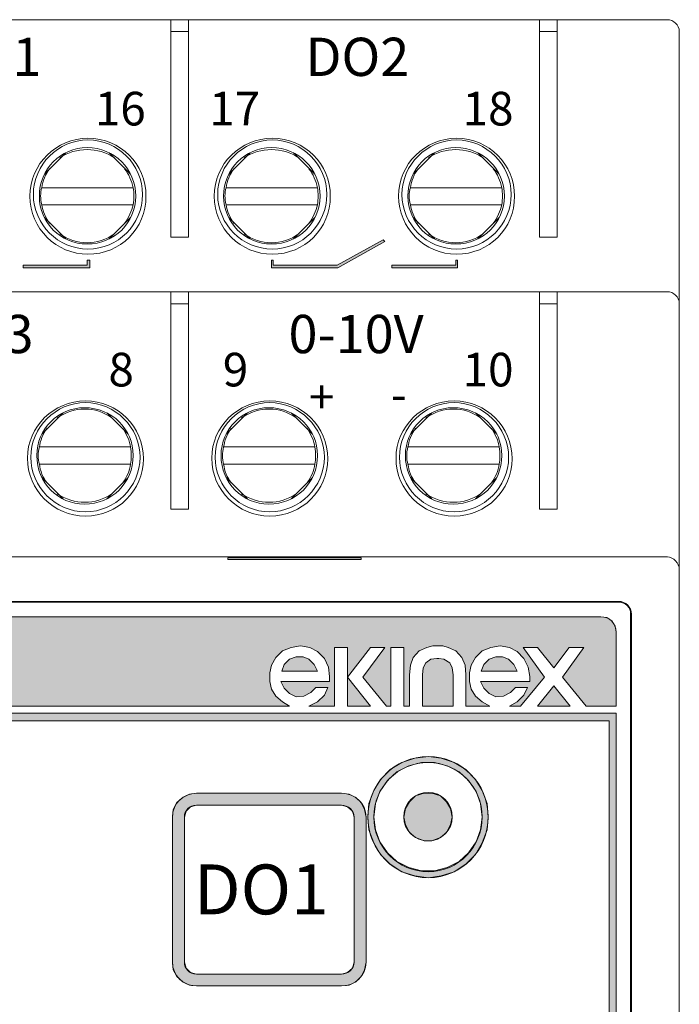
# Model space of a CAD drawing. Units: inches. Extents: x 12 to 284, y 67 to 357.
# Drawn here: x 157 to 184, y 216 to 257 of the extents above; entities that cross this region are included whole.
import ezdxf

# ---------------------------------------------------------------- set-up
doc = ezdxf.new("R2010")
doc.units = ezdxf.units.IN
doc.header["$MEASUREMENT"] = 0
doc.layers.add('Livello 1', color=7, linetype='Continuous')

msp = doc.modelspace()

# ---------------------------------------------------------------- hatches: boundary and pattern name
at = {"layer": 'Livello 1', "true_color": 0x606060}
for points in [[(171.732, 247.721), (169.792, 246.627), (167.04, 246.627), (167.04, 246.944), (167.111, 246.944), (167.111, 246.733), (169.757, 246.733), (171.662, 247.791)], [(156.775, 246.733), (159.42, 246.733), (159.42, 246.944), (159.526, 246.944), (159.526, 246.627), (156.775, 246.627)], [(172.014, 246.733), (174.66, 246.733), (174.66, 246.944), (174.731, 246.944), (174.731, 246.627), (172.014, 246.627)]]:
    msp.add_hatch(color=251, dxfattribs=at).paths.add_polyline_path(points)
at = {"layer": 'Livello 1', "true_color": 0x02bbf1}
for points in [[(180.657, 232.198), (180.904, 232.163), (181.116, 232.022), (181.257, 231.81), (181.293, 231.563), (181.293, 228.494), (180.058, 228.494), (179.07, 229.694), (179.952, 230.928), (179.352, 230.928), (178.717, 230.082), (178.047, 230.928), (177.447, 230.928), (178.329, 229.694), (177.341, 228.494), (176.883, 228.494), (177.2, 228.671), (177.482, 228.953), (177.624, 229.27), (177.13, 229.27), (176.918, 229.059), (176.636, 228.917), (176.318, 228.882), (176.036, 229.023), (175.825, 229.235), (175.683, 229.517), (177.729, 229.517), (177.729, 229.729), (177.659, 230.117), (177.482, 230.47), (177.2, 230.752), (176.883, 230.928), (176.495, 230.999), (176.107, 230.928), (175.754, 230.787), (175.472, 230.505), (175.295, 230.187), (175.225, 229.87), (175.225, 229.517), (175.295, 229.2), (175.472, 228.917), (175.754, 228.671), (176.071, 228.494), (175.084, 228.494), (175.084, 229.799), (175.048, 230.187), (174.907, 230.505), (174.66, 230.787), (174.343, 230.928), (174.131, 230.999), (173.919, 230.999), (173.708, 230.999), (173.461, 230.928), (173.143, 230.787), (172.896, 230.505), (172.79, 230.187), (172.755, 229.799), (172.755, 228.494), (172.508, 228.494), (172.508, 230.928), (171.979, 230.928), (171.979, 228.494), (171.803, 228.494), (170.815, 229.694), (171.732, 230.928), (171.132, 230.928), (170.18, 229.694), (170.18, 230.928), (169.651, 230.928), (169.651, 228.494), (168.593, 228.494), (168.945, 228.671), (169.228, 228.953), (169.368, 229.27), (168.875, 229.27), (168.663, 229.059), (168.381, 228.917), (168.063, 228.882), (167.781, 229.023), (167.569, 229.235), (167.428, 229.517), (169.439, 229.517), (169.439, 229.729), (169.404, 230.117), (169.228, 230.47), (168.945, 230.752), (168.628, 230.928), (168.24, 230.999), (167.852, 230.928), (167.499, 230.787), (167.217, 230.505), (167.04, 230.187), (166.97, 229.87), (166.97, 229.517), (167.04, 229.2), (167.217, 228.917), (167.499, 228.671), (167.781, 228.494), (114.688, 228.494), (114.688, 231.563), (114.759, 231.81), (114.9, 232.022), (115.111, 232.163), (115.358, 232.198)], [(167.464, 229.94), (167.569, 230.223), (167.781, 230.435), (168.063, 230.54), (168.346, 230.54), (168.593, 230.435), (168.804, 230.223), (168.945, 229.94)], [(175.718, 229.94), (175.825, 230.223), (176.036, 230.435), (176.318, 230.54), (176.6, 230.54), (176.847, 230.435), (177.059, 230.223), (177.2, 229.94)], [(174.554, 228.494), (173.285, 228.494), (173.285, 229.729), (173.285, 229.799), (173.32, 230.082), (173.425, 230.293), (173.637, 230.435), (173.884, 230.47), (173.955, 230.47), (174.166, 230.435), (174.413, 230.293), (174.519, 230.082), (174.554, 229.799), (174.554, 229.623)], [(170.18, 228.494), (170.18, 229.694), (171.132, 228.494)], [(178.047, 228.494), (178.717, 229.341), (179.387, 228.494)]]:
    msp.add_hatch(color=140, dxfattribs=at).paths.add_polyline_path(points)
h = msp.add_hatch(color=140, dxfattribs=at)
h.paths.add_polyline_path([(115.358, 191.911), (180.657, 191.911), (180.834, 191.946), (180.94, 192.087), (181.01, 192.264), (181.01, 227.894), (115.006, 227.894), (115.006, 192.264), (115.041, 192.087), (115.182, 191.946)])
h.paths.add_polyline_path([(114.688, 228.212), (181.293, 228.212), (181.293, 192.264), (181.257, 192.017), (181.116, 191.805), (180.904, 191.664), (180.657, 191.593), (115.358, 191.593), (115.111, 191.664), (114.9, 191.805), (114.759, 192.017), (114.688, 192.264)])
at = {"layer": 'Livello 1', "true_color": 0xc8f0f0}
h = msp.add_hatch(color=254, dxfattribs=at)
h.paths.add_polyline_path([(175.754, 223.908), (175.683, 224.472), (175.507, 224.966), (175.189, 225.425), (174.801, 225.778), (174.307, 226.025), (173.778, 226.166), (173.249, 226.166), (172.72, 226.025), (172.226, 225.778), (171.838, 225.425), (171.521, 224.966), (171.344, 224.472), (171.274, 223.908), (171.344, 223.379), (171.521, 222.885), (171.838, 222.426), (172.226, 222.074), (172.72, 221.827), (173.249, 221.686), (173.778, 221.686), (174.307, 221.827), (174.801, 222.074), (175.189, 222.426), (175.507, 222.885), (175.683, 223.379)])
h.paths.add_polyline_path([(171.027, 223.908), (171.062, 224.472), (171.274, 225.002), (171.556, 225.46), (171.944, 225.884), (172.438, 226.166), (172.967, 226.342), (173.532, 226.413), (174.061, 226.342), (174.59, 226.166), (175.084, 225.884), (175.472, 225.46), (175.754, 225.002), (175.965, 224.472), (176.001, 223.908), (175.965, 223.379), (175.754, 222.85), (175.472, 222.356), (175.084, 221.968), (174.59, 221.65), (174.061, 221.474), (173.532, 221.403), (172.967, 221.474), (172.438, 221.65), (171.944, 221.968), (171.556, 222.356), (171.274, 222.85), (171.062, 223.379)])
h = msp.add_hatch(color=254, dxfattribs=at)
h.paths.add_polyline_path([(163.442, 223.908), (163.442, 217.911), (163.512, 217.664), (163.689, 217.487), (163.936, 217.417), (169.933, 217.417), (170.18, 217.487), (170.392, 217.664), (170.462, 217.911), (170.462, 223.908), (170.392, 224.155), (170.18, 224.331), (169.933, 224.402), (163.936, 224.402), (163.689, 224.331), (163.512, 224.155)])
h.paths.add_polyline_path([(162.948, 223.908), (162.983, 224.226), (163.125, 224.508), (163.371, 224.719), (163.654, 224.861), (163.936, 224.896), (169.933, 224.896), (170.25, 224.861), (170.533, 224.719), (170.744, 224.508), (170.886, 224.226), (170.956, 223.908), (170.956, 217.911), (170.886, 217.593), (170.744, 217.311), (170.533, 217.099), (170.25, 216.958), (169.933, 216.923), (163.936, 216.923), (163.654, 216.958), (163.371, 217.099), (163.125, 217.311), (162.983, 217.593), (162.948, 217.911)])
at = {"layer": 'Livello 1', "true_color": 0x9f9f9f}
msp.add_hatch(color=253, dxfattribs=at).paths.add_polyline_path([(174.519, 223.908), (174.449, 223.59), (174.272, 223.273), (174.025, 223.061), (173.672, 222.92), (173.355, 222.92), (173.002, 223.061), (172.755, 223.273), (172.579, 223.59), (172.508, 223.908), (172.579, 224.261), (172.755, 224.543), (173.002, 224.79), (173.355, 224.896), (173.672, 224.896), (174.025, 224.79), (174.272, 224.543), (174.449, 224.261)])

# ---------------------------------------------------------------- linework, layer by layer
at = {"layer": 'Livello 1', "color": 7, "lineweight": 9, "true_color": 0xffffff}
for points in [[(148.414, 256.893), (162.878, 256.893)], [(163.618, 256.893), (162.878, 256.893)], [(162.878, 256.187), (162.878, 256.893)], [(163.618, 256.893), (178.118, 256.893)], [(163.618, 256.893), (163.618, 256.187)], [(178.858, 256.893), (178.118, 256.893)], [(178.118, 256.187), (178.118, 256.893)], [(178.858, 256.893), (183.409, 256.893)], [(178.858, 256.893), (178.858, 256.187)], [(162.878, 256.399), (163.618, 256.399)], [(162.878, 247.897), (162.878, 256.187)], [(163.618, 247.897), (163.618, 256.187)], [(178.118, 256.399), (178.858, 256.399)], [(178.118, 247.897), (178.118, 256.187)], [(178.858, 247.897), (178.858, 256.187)], [(183.903, 256.152), (183.903, 256.399)], [(183.903, 256.152), (183.903, 246.133)], [(158.538, 251.389), (157.657, 250.508)], [(161.219, 250.508), (160.337, 251.389)], [(166.158, 251.389), (165.276, 250.508)], [(168.839, 250.508), (167.957, 251.389)], [(173.778, 251.389), (172.896, 250.508)], [(176.46, 250.508), (175.578, 251.389)], [(157.55, 249.943), (157.55, 249.943)], [(157.55, 249.943), (157.586, 249.943)], [(157.586, 249.943), (157.657, 249.943)], [(157.657, 249.943), (157.727, 249.943)], [(157.727, 249.943), (161.114, 249.943)], [(161.114, 249.943), (161.184, 249.943)], [(161.184, 249.943), (161.255, 249.943)], [(161.255, 249.943), (161.29, 249.943)], [(161.29, 249.943), (161.325, 249.943)], [(165.171, 249.943), (165.171, 249.943)], [(165.171, 249.943), (165.206, 249.943)], [(165.206, 249.943), (165.276, 249.943)], [(165.276, 249.943), (165.347, 249.943)], [(165.347, 249.943), (168.734, 249.943)], [(168.734, 249.943), (168.804, 249.943)], [(168.804, 249.943), (168.875, 249.943)], [(168.875, 249.943), (168.91, 249.943)], [(168.91, 249.943), (168.945, 249.943)], [(172.79, 249.943), (172.79, 249.943)], [(172.79, 249.943), (172.826, 249.943)], [(172.826, 249.943), (172.896, 249.943)], [(172.896, 249.943), (172.967, 249.943)], [(172.967, 249.943), (176.354, 249.943)], [(176.354, 249.943), (176.424, 249.943)], [(176.424, 249.943), (176.495, 249.943)], [(176.495, 249.943), (176.53, 249.943)], [(176.53, 249.943), (176.565, 249.943)], [(157.55, 249.237), (157.55, 249.237)], [(157.55, 249.237), (157.586, 249.237)], [(157.586, 249.237), (157.657, 249.237)], [(157.657, 249.237), (157.727, 249.237)], [(161.114, 249.237), (157.727, 249.237)], [(161.114, 249.237), (161.184, 249.237)], [(161.184, 249.237), (161.255, 249.237)], [(161.255, 249.237), (161.29, 249.237)], [(161.29, 249.237), (161.325, 249.237)], [(165.171, 249.237), (165.171, 249.237)], [(165.171, 249.237), (165.206, 249.237)], [(165.206, 249.237), (165.276, 249.237)], [(165.276, 249.237), (165.347, 249.237)], [(168.734, 249.237), (165.347, 249.237)], [(168.734, 249.237), (168.804, 249.237)], [(168.804, 249.237), (168.875, 249.237)], [(168.875, 249.237), (168.91, 249.237)], [(168.91, 249.237), (168.945, 249.237)], [(172.79, 249.237), (172.79, 249.237)], [(172.79, 249.237), (172.826, 249.237)], [(172.826, 249.237), (172.896, 249.237)], [(172.896, 249.237), (172.967, 249.237)], [(176.354, 249.237), (172.967, 249.237)], [(176.354, 249.237), (176.424, 249.237)], [(176.424, 249.237), (176.495, 249.237)], [(176.495, 249.237), (176.53, 249.237)], [(176.53, 249.237), (176.565, 249.237)], [(158.538, 247.826), (157.657, 248.708)], [(161.219, 248.708), (160.337, 247.826)], [(166.158, 247.826), (165.276, 248.708)], [(168.839, 248.708), (167.957, 247.826)], [(173.778, 247.826), (172.896, 248.708)], [(176.46, 248.708), (175.578, 247.826)], [(163.618, 247.897), (162.878, 247.897)], [(178.858, 247.897), (178.118, 247.897)], [(183.903, 246.133), (183.903, 245.145)], [(148.414, 245.639), (162.878, 245.639)], [(163.618, 245.639), (162.878, 245.639)], [(162.878, 244.934), (162.878, 245.639)], [(163.618, 245.639), (178.118, 245.639)], [(163.618, 245.639), (163.618, 244.934)], [(178.858, 245.639), (178.118, 245.639)], [(178.118, 244.934), (178.118, 245.639)], [(178.858, 245.639), (183.409, 245.639)], [(178.858, 245.639), (178.858, 244.934)], [(162.878, 245.145), (163.618, 245.145)], [(162.878, 236.643), (162.878, 244.934)], [(163.618, 236.643), (163.618, 244.934)], [(178.118, 245.145), (178.858, 245.145)], [(178.118, 236.643), (178.118, 244.934)], [(178.858, 236.643), (178.858, 244.934)], [(183.903, 244.898), (183.903, 245.145)], [(183.903, 244.898), (183.903, 235.126)], [(158.432, 240.63), (157.55, 239.748)], [(161.114, 239.748), (160.232, 240.63)], [(166.053, 240.63), (165.171, 239.748)], [(168.734, 239.748), (167.852, 240.63)], [(173.672, 240.63), (172.79, 239.748)], [(176.354, 239.748), (175.472, 240.63)], [(157.445, 239.219), (157.445, 239.219)], [(157.445, 239.219), (157.48, 239.219)], [(157.48, 239.219), (157.55, 239.219)], [(157.55, 239.219), (157.621, 239.219)], [(157.621, 239.219), (161.008, 239.219)], [(161.008, 239.219), (161.078, 239.219)], [(161.078, 239.219), (161.149, 239.219)], [(161.149, 239.219), (161.219, 239.219)], [(161.219, 239.219), (161.219, 239.219)], [(165.065, 239.219), (165.065, 239.219)], [(165.065, 239.219), (165.1, 239.219)], [(165.1, 239.219), (165.171, 239.219)], [(165.171, 239.219), (165.241, 239.219)], [(165.241, 239.219), (168.628, 239.219)], [(168.628, 239.219), (168.698, 239.219)], [(168.698, 239.219), (168.769, 239.219)], [(168.769, 239.219), (168.839, 239.219)], [(168.839, 239.219), (168.839, 239.219)], [(172.685, 239.219), (172.685, 239.219)], [(172.685, 239.219), (172.72, 239.219)], [(172.72, 239.219), (172.79, 239.219)], [(172.79, 239.219), (172.861, 239.219)], [(172.861, 239.219), (176.248, 239.219)], [(176.248, 239.219), (176.318, 239.219)], [(176.318, 239.219), (176.389, 239.219)], [(176.389, 239.219), (176.46, 239.219)], [(176.46, 239.219), (176.46, 239.219)], [(157.445, 238.513), (157.445, 238.513)], [(157.445, 238.513), (157.48, 238.513)], [(157.48, 238.513), (157.55, 238.513)], [(157.55, 238.513), (157.621, 238.513)], [(161.008, 238.513), (157.621, 238.513)], [(161.008, 238.513), (161.078, 238.513)], [(161.078, 238.513), (161.149, 238.513)], [(161.149, 238.513), (161.219, 238.513)], [(161.219, 238.513), (161.219, 238.513)], [(165.065, 238.513), (165.065, 238.513)], [(165.065, 238.513), (165.1, 238.513)], [(165.1, 238.513), (165.171, 238.513)], [(165.171, 238.513), (165.241, 238.513)], [(168.628, 238.513), (165.241, 238.513)], [(168.628, 238.513), (168.698, 238.513)], [(168.698, 238.513), (168.769, 238.513)], [(168.769, 238.513), (168.839, 238.513)], [(168.839, 238.513), (168.839, 238.513)], [(172.685, 238.513), (172.685, 238.513)], [(172.685, 238.513), (172.72, 238.513)], [(172.72, 238.513), (172.79, 238.513)], [(172.79, 238.513), (172.861, 238.513)], [(176.248, 238.513), (172.861, 238.513)], [(176.248, 238.513), (176.318, 238.513)], [(176.318, 238.513), (176.389, 238.513)], [(176.389, 238.513), (176.46, 238.513)], [(176.46, 238.513), (176.46, 238.513)], [(158.432, 237.067), (157.55, 237.949)], [(161.114, 237.949), (160.232, 237.067)], [(166.053, 237.067), (165.171, 237.949)], [(168.734, 237.949), (167.852, 237.067)], [(173.672, 237.067), (172.79, 237.949)], [(176.354, 237.949), (175.472, 237.067)], [(163.618, 236.643), (162.878, 236.643)], [(178.858, 236.643), (178.118, 236.643)], [(183.903, 235.126), (183.903, 234.139)], [(112.607, 234.668), (183.409, 234.668)], [(165.488, 234.668), (130.492, 234.668)], [(165.241, 234.562), (165.241, 234.633)], [(165.241, 234.633), (170.744, 234.633)], [(183.409, 234.668), (170.497, 234.668)], [(170.744, 234.633), (170.744, 234.562)], [(170.744, 234.562), (165.241, 234.562)], [(183.903, 189.653), (183.903, 234.139)], [(183.903, 189.653), (183.903, 234.139)], [(181.398, 232.833), (114.582, 232.833)], [(181.398, 232.798), (114.582, 232.798)], [(181.398, 232.798), (114.582, 232.798)], [(181.892, 191.488), (181.892, 232.304)], [(181.892, 191.488), (181.892, 232.304)], [(181.928, 191.488), (181.928, 232.304)]]:
    msp.add_lwpolyline(points, dxfattribs=at)
at = {"layer": 'Livello 1', "lineweight": 0}
for points in [[(171.732, 247.721), (169.792, 246.627), (167.04, 246.627), (167.04, 246.944), (167.111, 246.944), (167.111, 246.733), (169.757, 246.733), (171.662, 247.791), (171.732, 247.721)], [(156.775, 246.733), (159.42, 246.733), (159.42, 246.944), (159.526, 246.944), (159.526, 246.627), (156.775, 246.627), (156.775, 246.733)], [(172.014, 246.733), (174.66, 246.733), (174.66, 246.944), (174.731, 246.944), (174.731, 246.627), (172.014, 246.627), (172.014, 246.733)], [(180.657, 232.198), (180.904, 232.163), (181.116, 232.022), (181.257, 231.81), (181.293, 231.563), (181.293, 228.494), (180.058, 228.494), (179.07, 229.694), (179.952, 230.928), (179.352, 230.928), (178.717, 230.082), (178.047, 230.928), (177.447, 230.928), (178.329, 229.694), (177.341, 228.494), (176.883, 228.494), (177.2, 228.671), (177.482, 228.953), (177.624, 229.27), (177.13, 229.27), (176.918, 229.059), (176.636, 228.917), (176.318, 228.882), (176.036, 229.023), (175.825, 229.235), (175.683, 229.517), (177.729, 229.517), (177.729, 229.729), (177.659, 230.117), (177.482, 230.47), (177.2, 230.752), (176.883, 230.928), (176.495, 230.999), (176.107, 230.928), (175.754, 230.787), (175.472, 230.505), (175.295, 230.187), (175.225, 229.87), (175.225, 229.517), (175.295, 229.2), (175.472, 228.917), (175.754, 228.671), (176.071, 228.494), (175.084, 228.494), (175.084, 229.799), (175.048, 230.187), (174.907, 230.505), (174.66, 230.787), (174.343, 230.928), (174.131, 230.999), (173.919, 230.999), (173.708, 230.999), (173.461, 230.928), (173.143, 230.787), (172.896, 230.505), (172.79, 230.187), (172.755, 229.799), (172.755, 228.494), (172.508, 228.494), (172.508, 230.928), (171.979, 230.928), (171.979, 228.494), (171.803, 228.494), (170.815, 229.694), (171.732, 230.928), (171.132, 230.928), (170.18, 229.694), (170.18, 230.928), (169.651, 230.928), (169.651, 228.494), (168.593, 228.494), (168.945, 228.671), (169.228, 228.953), (169.368, 229.27), (168.875, 229.27), (168.663, 229.059), (168.381, 228.917), (168.063, 228.882), (167.781, 229.023), (167.569, 229.235), (167.428, 229.517), (169.439, 229.517), (169.439, 229.729), (169.404, 230.117), (169.228, 230.47), (168.945, 230.752), (168.628, 230.928), (168.24, 230.999), (167.852, 230.928), (167.499, 230.787), (167.217, 230.505), (167.04, 230.187), (166.97, 229.87), (166.97, 229.517), (167.04, 229.2), (167.217, 228.917), (167.499, 228.671), (167.781, 228.494), (114.688, 228.494)], [(115.358, 232.198), (180.657, 232.198)], [(167.464, 229.94), (167.569, 230.223), (167.781, 230.435), (168.063, 230.54), (168.346, 230.54), (168.593, 230.435), (168.804, 230.223), (168.945, 229.94), (167.464, 229.94)], [(175.718, 229.94), (175.825, 230.223), (176.036, 230.435), (176.318, 230.54), (176.6, 230.54), (176.847, 230.435), (177.059, 230.223), (177.2, 229.94), (175.718, 229.94)], [(174.554, 228.494), (173.285, 228.494), (173.285, 229.729), (173.285, 229.799), (173.32, 230.082), (173.425, 230.293), (173.637, 230.435), (173.884, 230.47), (173.955, 230.47), (174.166, 230.435), (174.413, 230.293), (174.519, 230.082), (174.554, 229.799), (174.554, 229.623), (174.554, 228.494)], [(170.18, 228.494), (170.18, 229.694), (171.132, 228.494), (170.18, 228.494)], [(178.047, 228.494), (178.717, 229.341), (179.387, 228.494), (178.047, 228.494)], [(114.688, 228.212), (181.293, 228.212), (181.293, 192.264), (181.257, 192.017), (181.116, 191.805), (180.904, 191.664), (180.657, 191.593), (115.358, 191.593), (115.111, 191.664), (114.9, 191.805), (114.759, 192.017), (114.688, 192.264), (114.688, 228.212)], [(115.358, 191.911), (180.657, 191.911), (180.834, 191.946), (180.94, 192.087), (181.01, 192.264), (181.01, 227.894), (115.006, 227.894), (115.006, 192.264), (115.041, 192.087), (115.182, 191.946), (115.358, 191.911)], [(171.027, 223.908), (171.062, 224.472), (171.274, 225.002), (171.556, 225.46), (171.944, 225.884), (172.438, 226.166), (172.967, 226.342), (173.532, 226.413), (174.061, 226.342), (174.59, 226.166), (175.084, 225.884), (175.472, 225.46), (175.754, 225.002), (175.965, 224.472), (176.001, 223.908), (175.965, 223.379), (175.754, 222.85), (175.472, 222.356), (175.084, 221.968), (174.59, 221.65), (174.061, 221.474), (173.532, 221.403), (172.967, 221.474), (172.438, 221.65), (171.944, 221.968), (171.556, 222.356), (171.274, 222.85), (171.062, 223.379), (171.027, 223.908)], [(175.754, 223.908), (175.683, 224.472), (175.507, 224.966), (175.189, 225.425), (174.801, 225.778), (174.307, 226.025), (173.778, 226.166), (173.249, 226.166), (172.72, 226.025), (172.226, 225.778), (171.838, 225.425), (171.521, 224.966), (171.344, 224.472), (171.274, 223.908), (171.344, 223.379), (171.521, 222.885), (171.838, 222.426), (172.226, 222.074), (172.72, 221.827), (173.249, 221.686), (173.778, 221.686), (174.307, 221.827), (174.801, 222.074), (175.189, 222.426), (175.507, 222.885), (175.683, 223.379), (175.754, 223.908)], [(162.948, 223.908), (162.983, 224.226), (163.125, 224.508), (163.371, 224.719), (163.654, 224.861), (163.936, 224.896), (169.933, 224.896), (170.25, 224.861), (170.533, 224.719), (170.744, 224.508), (170.886, 224.226), (170.956, 223.908), (170.956, 217.911), (170.886, 217.593), (170.744, 217.311), (170.533, 217.099), (170.25, 216.958), (169.933, 216.923), (163.936, 216.923), (163.654, 216.958), (163.371, 217.099), (163.125, 217.311), (162.983, 217.593), (162.948, 217.911), (162.948, 223.908)], [(174.519, 223.908), (174.449, 223.59), (174.272, 223.273), (174.025, 223.061), (173.672, 222.92), (173.355, 222.92), (173.002, 223.061), (172.755, 223.273), (172.579, 223.59), (172.508, 223.908), (172.579, 224.261), (172.755, 224.543), (173.002, 224.79), (173.355, 224.896), (173.672, 224.896), (174.025, 224.79), (174.272, 224.543), (174.449, 224.261), (174.519, 223.908)], [(163.442, 223.908), (163.442, 217.911), (163.512, 217.664), (163.689, 217.487), (163.936, 217.417), (169.933, 217.417), (170.18, 217.487), (170.392, 217.664), (170.462, 217.911), (170.462, 223.908), (170.392, 224.155), (170.18, 224.331), (169.933, 224.402), (163.936, 224.402), (163.689, 224.331), (163.512, 224.155), (163.442, 223.908)]]:
    msp.add_lwpolyline(points, dxfattribs=at)
at = {"layer": 'Livello 1', "color": 251, "lineweight": 5, "true_color": 0x606060}
for points in [[(171.662, 247.791), (169.757, 246.733)], [(169.792, 246.627), (171.732, 247.721)], [(159.42, 246.733), (159.42, 246.944)], [(159.526, 246.944), (159.526, 246.627)], [(167.04, 246.627), (167.04, 246.944)], [(167.04, 246.944), (167.111, 246.944)], [(167.111, 246.944), (167.111, 246.733)], [(174.66, 246.733), (174.66, 246.944)], [(174.66, 246.944), (174.731, 246.944)], [(174.731, 246.944), (174.731, 246.627)], [(156.775, 246.627), (156.775, 246.733)], [(156.775, 246.733), (159.42, 246.733)], [(159.526, 246.627), (156.775, 246.627)], [(169.792, 246.627), (167.04, 246.627)], [(167.111, 246.733), (169.757, 246.733)], [(172.014, 246.627), (172.014, 246.733)], [(172.014, 246.733), (174.66, 246.733)], [(174.731, 246.627), (172.014, 246.627)]]:
    msp.add_lwpolyline(points, dxfattribs=at)
at = {"layer": 'Livello 1', "color": 140, "lineweight": 9, "true_color": 0x02bbf1}
for points in [[(180.657, 232.198), (115.358, 232.198)], [(181.293, 228.494), (181.293, 231.563)], [(181.293, 228.212), (114.688, 228.212)], [(181.293, 192.264), (181.293, 228.212)], [(115.006, 227.894), (181.01, 227.894)], [(181.01, 227.894), (181.01, 192.264)]]:
    msp.add_lwpolyline(points, dxfattribs=at)
at = {"layer": 'Livello 1', "color": 254, "lineweight": 15, "true_color": 0xc8f0f0}
for points in [[(169.933, 224.896), (163.936, 224.896)], [(163.936, 224.402), (169.933, 224.402)], [(162.948, 223.908), (162.948, 217.911)], [(163.442, 217.911), (163.442, 223.908)], [(170.462, 223.908), (170.462, 217.911)], [(170.956, 217.911), (170.956, 223.908)], [(169.933, 217.417), (163.936, 217.417)], [(163.936, 216.923), (169.933, 216.923)]]:
    msp.add_lwpolyline(points, dxfattribs=at)
at = {"layer": 'Livello 1', "color": 7, "lineweight": 9, "true_color": 0xffffff}
for points, knots in [([(183.409, 256.893), (183.656, 256.893), (183.903, 256.681), (183.903, 256.399), (183.903, 256.399), (183.903, 256.399), (183.903, 256.399)], [0, 0, 0, 0, 1, 1, 1, 2, 2, 2, 2]), ([(159.456, 251.989), (160.796, 251.989), (161.854, 250.931), (161.854, 249.59), (161.854, 248.25), (160.796, 247.191), (159.456, 247.191), (158.15, 247.191), (157.057, 248.25), (157.057, 249.59), (157.057, 250.931), (158.15, 251.989), (159.456, 251.989)], [0, 0, 0, 0, 1, 1, 1, 2, 2, 2, 3, 3, 3, 4, 4, 4, 4]), ([(161.713, 249.661), (161.713, 248.426), (160.69, 247.403), (159.456, 247.403), (158.221, 247.403), (157.198, 248.426), (157.198, 249.661), (157.198, 250.896), (158.221, 251.919), (159.456, 251.919), (160.69, 251.919), (161.713, 250.896), (161.713, 249.661)], [0, 0, 0, 0, 1, 1, 1, 2, 2, 2, 3, 3, 3, 4, 4, 4, 4]), ([(167.075, 251.989), (168.416, 251.989), (169.475, 250.931), (169.475, 249.59), (169.475, 248.25), (168.416, 247.191), (167.075, 247.191), (165.77, 247.191), (164.677, 248.25), (164.677, 249.59), (164.677, 250.931), (165.77, 251.989), (167.075, 251.989)], [0, 0, 0, 0, 1, 1, 1, 2, 2, 2, 3, 3, 3, 4, 4, 4, 4]), ([(169.333, 249.661), (169.333, 248.426), (168.31, 247.403), (167.075, 247.403), (165.841, 247.403), (164.818, 248.426), (164.818, 249.661), (164.818, 250.896), (165.841, 251.919), (167.075, 251.919), (168.31, 251.919), (169.333, 250.896), (169.333, 249.661)], [0, 0, 0, 0, 1, 1, 1, 2, 2, 2, 3, 3, 3, 4, 4, 4, 4]), ([(174.696, 247.191), (173.355, 247.191), (172.297, 248.285), (172.297, 249.59), (172.297, 250.931), (173.39, 251.989), (174.696, 251.989), (176.036, 251.989), (177.094, 250.896), (177.094, 249.59), (177.094, 248.25), (176.036, 247.191), (174.696, 247.191)], [0, 0, 0, 0, 1, 1, 1, 2, 2, 2, 3, 3, 3, 4, 4, 4, 4]), ([(176.953, 249.661), (176.953, 248.426), (175.93, 247.403), (174.696, 247.403), (173.461, 247.403), (172.438, 248.426), (172.438, 249.661), (172.438, 250.896), (173.461, 251.919), (174.696, 251.919), (175.93, 251.919), (176.953, 250.896), (176.953, 249.661)], [0, 0, 0, 0, 1, 1, 1, 2, 2, 2, 3, 3, 3, 4, 4, 4, 4]), ([(161.431, 249.59), (161.431, 248.497), (160.549, 247.615), (159.42, 247.615), (158.327, 247.615), (157.445, 248.497), (157.445, 249.59), (157.445, 250.719), (158.327, 251.601), (159.42, 251.601), (160.549, 251.601), (161.431, 250.719), (161.431, 249.59)], [0, 0, 0, 0, 1, 1, 1, 2, 2, 2, 3, 3, 3, 4, 4, 4, 4]), ([(169.051, 249.59), (169.051, 248.497), (168.169, 247.615), (167.04, 247.615), (165.947, 247.615), (165.065, 248.497), (165.065, 249.59), (165.065, 250.719), (165.947, 251.601), (167.04, 251.601), (168.169, 251.601), (169.051, 250.719), (169.051, 249.59)], [0, 0, 0, 0, 1, 1, 1, 2, 2, 2, 3, 3, 3, 4, 4, 4, 4]), ([(176.671, 249.59), (176.671, 248.497), (175.789, 247.615), (174.66, 247.615), (173.567, 247.615), (172.685, 248.497), (172.685, 249.59), (172.685, 250.719), (173.567, 251.601), (174.66, 251.601), (175.789, 251.601), (176.671, 250.719), (176.671, 249.59)], [0, 0, 0, 0, 1, 1, 1, 2, 2, 2, 3, 3, 3, 4, 4, 4, 4]), ([(183.409, 245.639), (183.656, 245.639), (183.903, 245.428), (183.903, 245.145), (183.903, 245.145), (183.903, 245.145), (183.903, 245.145)], [0, 0, 0, 0, 1, 1, 1, 2, 2, 2, 2]), ([(159.35, 236.361), (158.044, 236.361), (156.951, 237.419), (156.951, 238.76), (156.951, 240.065), (158.044, 241.124), (159.35, 241.124), (160.69, 241.124), (161.749, 240.065), (161.749, 238.725), (161.749, 237.419), (160.69, 236.361), (159.35, 236.361)], [0, 0, 0, 0, 1, 1, 1, 2, 2, 2, 3, 3, 3, 4, 4, 4, 4]), ([(166.97, 236.361), (165.664, 236.361), (164.571, 237.419), (164.571, 238.76), (164.571, 240.065), (165.664, 241.124), (166.97, 241.124), (168.31, 241.124), (169.368, 240.065), (169.368, 238.725), (169.368, 237.419), (168.31, 236.361), (166.97, 236.361)], [0, 0, 0, 0, 1, 1, 1, 2, 2, 2, 3, 3, 3, 4, 4, 4, 4]), ([(174.59, 236.361), (173.285, 236.361), (172.191, 237.419), (172.191, 238.76), (172.191, 240.065), (173.285, 241.124), (174.59, 241.124), (175.93, 241.124), (176.989, 240.065), (176.989, 238.725), (176.989, 237.419), (175.93, 236.361), (174.59, 236.361)], [0, 0, 0, 0, 1, 1, 1, 2, 2, 2, 3, 3, 3, 4, 4, 4, 4]), ([(161.607, 238.795), (161.607, 237.561), (160.585, 236.537), (159.35, 236.537), (158.115, 236.537), (157.092, 237.561), (157.092, 238.795), (157.092, 240.03), (158.115, 241.053), (159.35, 241.053), (160.585, 241.053), (161.607, 240.03), (161.607, 238.795)], [0, 0, 0, 0, 1, 1, 1, 2, 2, 2, 3, 3, 3, 4, 4, 4, 4]), ([(161.325, 238.866), (161.325, 237.737), (160.443, 236.855), (159.314, 236.855), (158.221, 236.855), (157.339, 237.737), (157.339, 238.866), (157.339, 239.96), (158.221, 240.841), (159.314, 240.841), (160.443, 240.841), (161.325, 239.96), (161.325, 238.866)], [0, 0, 0, 0, 1, 1, 1, 2, 2, 2, 3, 3, 3, 4, 4, 4, 4]), ([(169.228, 238.795), (169.228, 237.561), (168.204, 236.537), (166.97, 236.537), (165.735, 236.537), (164.712, 237.561), (164.712, 238.795), (164.712, 240.03), (165.735, 241.053), (166.97, 241.053), (168.204, 241.053), (169.228, 240.03), (169.228, 238.795)], [0, 0, 0, 0, 1, 1, 1, 2, 2, 2, 3, 3, 3, 4, 4, 4, 4]), ([(168.945, 238.866), (168.945, 237.737), (168.063, 236.855), (166.935, 236.855), (165.841, 236.855), (164.959, 237.737), (164.959, 238.866), (164.959, 239.96), (165.841, 240.841), (166.935, 240.841), (168.063, 240.841), (168.945, 239.96), (168.945, 238.866)], [0, 0, 0, 0, 1, 1, 1, 2, 2, 2, 3, 3, 3, 4, 4, 4, 4]), ([(176.847, 238.795), (176.847, 237.561), (175.825, 236.537), (174.59, 236.537), (173.355, 236.537), (172.332, 237.561), (172.332, 238.795), (172.332, 240.03), (173.355, 241.053), (174.59, 241.053), (175.825, 241.053), (176.847, 240.03), (176.847, 238.795)], [0, 0, 0, 0, 1, 1, 1, 2, 2, 2, 3, 3, 3, 4, 4, 4, 4]), ([(176.565, 238.866), (176.565, 237.737), (175.683, 236.855), (174.554, 236.855), (173.461, 236.855), (172.579, 237.737), (172.579, 238.866), (172.579, 239.96), (173.461, 240.841), (174.554, 240.841), (175.683, 240.841), (176.565, 239.96), (176.565, 238.866)], [0, 0, 0, 0, 1, 1, 1, 2, 2, 2, 3, 3, 3, 4, 4, 4, 4]), ([(181.398, 232.833), (181.681, 232.833), (181.928, 232.586), (181.928, 232.304), (181.928, 232.304), (181.928, 232.304), (181.928, 232.304)], [0, 0, 0, 0, 1, 1, 1, 2, 2, 2, 2]), ([(181.398, 232.798), (181.681, 232.798), (181.892, 232.586), (181.892, 232.304), (181.892, 232.304), (181.892, 232.304), (181.892, 232.304)], [0, 0, 0, 0, 1, 1, 1, 2, 2, 2, 2]), ([(181.398, 232.798), (181.681, 232.798), (181.892, 232.586), (181.892, 232.304), (181.892, 232.304), (181.892, 232.304), (181.892, 232.304)], [0, 0, 0, 0, 1, 1, 1, 2, 2, 2, 2])]:
    msp.add_open_spline(points, degree=3, knots=knots, dxfattribs=at)
for points in [[(158.291, 251.178), (158.962, 251.636), (159.879, 251.636), (160.549, 251.178)], [(165.911, 251.178), (166.582, 251.636), (167.499, 251.636), (168.169, 251.178)], [(173.532, 251.178), (174.202, 251.636), (175.119, 251.636), (175.789, 251.178)], [(157.55, 249.943), (157.586, 250.225), (157.692, 250.508), (157.868, 250.719)], [(160.972, 250.719), (161.149, 250.508), (161.255, 250.225), (161.325, 249.943)], [(165.171, 249.943), (165.206, 250.225), (165.312, 250.508), (165.488, 250.719)], [(168.593, 250.719), (168.769, 250.508), (168.875, 250.225), (168.945, 249.943)], [(172.79, 249.943), (172.826, 250.225), (172.932, 250.508), (173.108, 250.719)], [(176.212, 250.719), (176.389, 250.508), (176.495, 250.225), (176.565, 249.943)], [(157.55, 249.237), (157.48, 249.485), (157.48, 249.731), (157.55, 249.943)], [(161.325, 249.943), (161.361, 249.731), (161.361, 249.485), (161.325, 249.237)], [(165.171, 249.237), (165.1, 249.485), (165.1, 249.731), (165.171, 249.943)], [(168.945, 249.943), (168.981, 249.731), (168.981, 249.485), (168.945, 249.237)], [(172.79, 249.237), (172.72, 249.485), (172.72, 249.731), (172.79, 249.943)], [(176.565, 249.943), (176.6, 249.731), (176.6, 249.485), (176.565, 249.237)], [(157.868, 248.461), (157.692, 248.708), (157.586, 248.99), (157.55, 249.237)], [(161.325, 249.237), (161.255, 248.99), (161.149, 248.708), (160.972, 248.461)], [(165.488, 248.461), (165.312, 248.708), (165.206, 248.99), (165.171, 249.237)], [(168.945, 249.237), (168.875, 248.99), (168.769, 248.708), (168.593, 248.461)], [(173.108, 248.461), (172.932, 248.708), (172.826, 248.99), (172.79, 249.237)], [(176.565, 249.237), (176.495, 248.99), (176.389, 248.708), (176.212, 248.461)], [(160.549, 248.038), (159.879, 247.544), (158.962, 247.544), (158.291, 248.038)], [(168.169, 248.038), (167.499, 247.544), (166.582, 247.544), (165.911, 248.038)], [(175.789, 248.038), (175.119, 247.544), (174.202, 247.544), (173.532, 248.038)], [(158.186, 240.418), (158.891, 240.912), (159.773, 240.912), (160.443, 240.418)], [(165.806, 240.418), (166.511, 240.912), (167.393, 240.912), (168.063, 240.418)], [(173.425, 240.418), (174.131, 240.912), (175.013, 240.912), (175.683, 240.418)], [(157.445, 239.219), (157.48, 239.465), (157.586, 239.748), (157.762, 239.995)], [(160.902, 239.995), (161.043, 239.748), (161.184, 239.465), (161.219, 239.219)], [(165.065, 239.219), (165.1, 239.465), (165.206, 239.748), (165.382, 239.995)], [(168.522, 239.995), (168.663, 239.748), (168.804, 239.465), (168.839, 239.219)], [(172.685, 239.219), (172.72, 239.465), (172.826, 239.748), (173.002, 239.995)], [(176.142, 239.995), (176.283, 239.748), (176.424, 239.465), (176.46, 239.219)], [(157.445, 238.513), (157.374, 238.725), (157.374, 238.972), (157.445, 239.219)], [(161.219, 239.219), (161.255, 238.972), (161.255, 238.725), (161.219, 238.513)], [(165.065, 238.513), (164.994, 238.725), (164.994, 238.972), (165.065, 239.219)], [(168.839, 239.219), (168.875, 238.972), (168.875, 238.725), (168.839, 238.513)], [(172.685, 238.513), (172.614, 238.725), (172.614, 238.972), (172.685, 239.219)], [(176.46, 239.219), (176.495, 238.972), (176.495, 238.725), (176.46, 238.513)], [(157.762, 237.737), (157.586, 237.949), (157.48, 238.231), (157.445, 238.513)], [(161.219, 238.513), (161.184, 238.231), (161.043, 237.949), (160.902, 237.737)], [(165.382, 237.737), (165.206, 237.949), (165.1, 238.231), (165.065, 238.513)], [(168.839, 238.513), (168.804, 238.231), (168.663, 237.949), (168.522, 237.737)], [(173.002, 237.737), (172.826, 237.949), (172.72, 238.231), (172.685, 238.513)], [(176.46, 238.513), (176.424, 238.231), (176.283, 237.949), (176.142, 237.737)], [(160.443, 237.278), (159.773, 236.82), (158.891, 236.82), (158.186, 237.278)], [(168.063, 237.278), (167.393, 236.82), (166.511, 236.82), (165.806, 237.278)], [(175.683, 237.278), (175.013, 236.82), (174.131, 236.82), (173.425, 237.278)], [(183.409, 234.668), (183.656, 234.668), (183.903, 234.421), (183.903, 234.139)]]:
    msp.add_open_spline(points, degree=3, dxfattribs=at)
at = {"layer": 'Livello 1', "color": 140, "lineweight": 9, "true_color": 0x02bbf1}
for points, knots in [([(180.657, 232.198), (181.01, 232.198), (181.293, 231.916), (181.293, 231.563), (181.293, 231.563), (181.293, 231.563), (181.293, 231.563)], [0, 0, 0, 0, 1, 1, 1, 2, 2, 2, 2]), ([(172.508, 223.908), (172.508, 224.472), (172.967, 224.931), (173.532, 224.931), (174.061, 224.931), (174.519, 224.472), (174.519, 223.908), (174.519, 223.908), (174.519, 223.908), (174.519, 223.908)], [0, 0, 0, 0, 1, 1, 1, 2, 2, 2, 3, 3, 3, 3]), ([(174.519, 223.908), (174.519, 223.379), (174.061, 222.92), (173.532, 222.92), (172.967, 222.92), (172.508, 223.379), (172.508, 223.908)], [0, 0, 0, 0, 1, 1, 1, 2, 2, 2, 2])]:
    msp.add_open_spline(points, degree=3, knots=knots, dxfattribs=at)
at = {"layer": 'Livello 1', "color": 254, "lineweight": 15, "true_color": 0xc8f0f0}
for points, knots in [([(171.027, 223.908), (171.027, 225.284), (172.12, 226.413), (173.532, 226.413), (174.907, 226.413), (176.001, 225.284), (176.001, 223.908), (176.001, 223.908), (176.001, 223.908), (176.001, 223.908)], [0, 0, 0, 0, 1, 1, 1, 2, 2, 2, 3, 3, 3, 3]), ([(171.274, 223.908), (171.274, 225.143), (172.261, 226.166), (173.532, 226.166), (174.766, 226.166), (175.754, 225.143), (175.754, 223.908), (175.754, 223.908), (175.754, 223.908), (175.754, 223.908)], [0, 0, 0, 0, 1, 1, 1, 2, 2, 2, 3, 3, 3, 3]), ([(169.933, 224.896), (170.497, 224.896), (170.956, 224.472), (170.956, 223.908), (170.956, 223.908), (170.956, 223.908), (170.956, 223.908)], [0, 0, 0, 0, 1, 1, 1, 2, 2, 2, 2]), ([(169.933, 224.402), (170.215, 224.402), (170.462, 224.19), (170.462, 223.908), (170.462, 223.908), (170.462, 223.908), (170.462, 223.908)], [0, 0, 0, 0, 1, 1, 1, 2, 2, 2, 2]), ([(176.001, 223.908), (176.001, 222.532), (174.907, 221.403), (173.532, 221.403), (172.12, 221.403), (171.027, 222.532), (171.027, 223.908)], [0, 0, 0, 0, 1, 1, 1, 2, 2, 2, 2]), ([(175.754, 223.908), (175.754, 222.673), (174.766, 221.65), (173.532, 221.65), (172.261, 221.65), (171.274, 222.673), (171.274, 223.908)], [0, 0, 0, 0, 1, 1, 1, 2, 2, 2, 2])]:
    msp.add_open_spline(points, degree=3, knots=knots, dxfattribs=at)
for points in [[(162.948, 223.908), (162.948, 224.472), (163.407, 224.896), (163.936, 224.896)], [(163.442, 223.908), (163.442, 224.19), (163.654, 224.402), (163.936, 224.402)], [(163.936, 216.923), (163.407, 216.923), (162.948, 217.346), (162.948, 217.911)], [(163.936, 217.417), (163.654, 217.417), (163.442, 217.629), (163.442, 217.911)], [(170.956, 217.911), (170.956, 217.346), (170.497, 216.923), (169.933, 216.923)], [(170.462, 217.911), (170.462, 217.629), (170.215, 217.417), (169.933, 217.417)]]:
    msp.add_open_spline(points, degree=3, dxfattribs=at)

# ---------------------------------------------------------------- texts
at = {"layer": 'Livello 1', "color": 251, "true_color": 0x606060, "attachment_point": 7}
for s, insert, char_height in [('\\fArial|b1|i0|c0|p34;\\W1;DO1', (153.247, 254.564), 1.58327), ('\\fArial|b1|i0|c0|p34;\\W1;DO2', (168.451, 254.564), 1.58327), ('\\fArial|b0|i0|c0|p34;\\W1;16', (159.738, 252.518), 1.39136), ('\\fArial|b0|i0|c0|p34;\\W1;17', (164.465, 252.518), 1.39136), ('\\fArial|b0|i0|c0|p34;\\W1;18', (174.943, 252.518), 1.39136), ('\\fArial|b1|i0|c0|p34;\\W1;IN3', (153.811, 243.099), 1.58327), ('\\fArial|b1|i0|c0|p34;\\W1;0-10V', (167.746, 243.099), 1.58327), ('\\fArial|b0|i0|c0|p34;\\W1;8', (160.302, 241.723), 1.39136), ('\\fArial|b0|i0|c0|p34;\\W1;9', (165.029, 241.723), 1.39136), ('\\fArial|b0|i0|c0|p34;\\W1;10', (174.943, 241.723), 1.39136), ('\\fArial|b0|i0|c0|p34;\\W1;+', (168.593, 240.594), 1.39136), ('\\fArial|b0|i0|c0|p34;\\W1;-', (171.979, 240.7), 1.39136)]:
    msp.add_mtext(s, dxfattribs=dict(at, insert=insert, char_height=char_height))
at = {"layer": 'Livello 1', "color": 140, "true_color": 0x02bbf1, "insert": (163.83, 219.886), "char_height": 2.06304, "attachment_point": 7}
msp.add_mtext('\\fArial|b0|i0|c0|p34;\\W1;DO1', dxfattribs=at)

doc.saveas('drawing.dxf')
